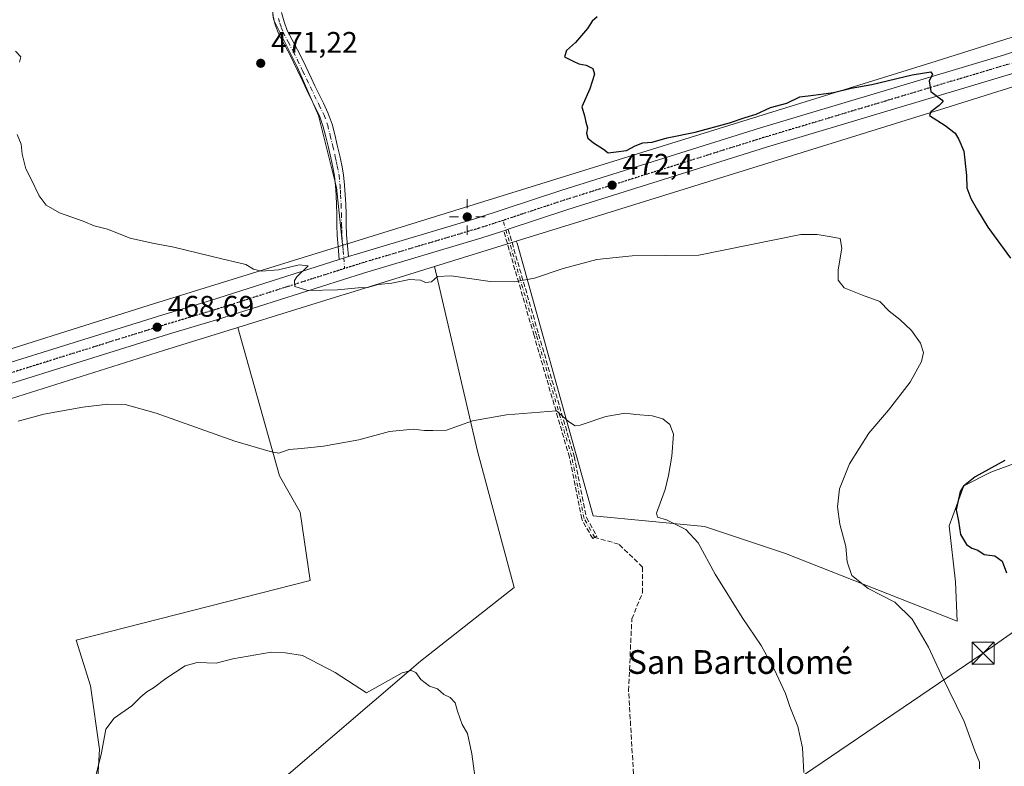
# Model space of a CAD drawing. Units: metres. Extents: x 553047 to 556507, y 4705502 to 4707842.
# Drawn here: x 553508 to 553840, y 4707440 to 4707692 of the extents above; entities that cross this region are included whole.
import ezdxf
from ezdxf.enums import TextEntityAlignment as Align

# ---------------------------------------------------------------- set-up
doc = ezdxf.new("R2010")
doc.units = ezdxf.units.M
doc.header["$MEASUREMENT"] = 0
for name, pattern in [('DGN Style 3', [2.307223458686699, 1.648016756204785, -0.6592067024819142]), ('DGN Style 4', [2.6384748266838614, 1.318413404963828, -0.6592067024819142, 0.001648016756204785, -0.6592067024819142]), ('DGN Style 5', [1.1536117293433497, 0.4944050268614355, -0.6592067024819142])]:
    doc.linetypes.add(name, pattern=pattern)
for name, color, linetype, lineweight in [('Camino Cxs', 7, 'Continuous', 0), ('Camino eje', 30, 'DGN Style 4', 13), ('Carretera de calzada única Cxs', 7, 'Continuous', 13), ('Carretera de calzada única eje', 7, 'DGN Style 4', 0), ('Comarca CxS', 21, 'Continuous', 0), ('Comunidad Autónoma CxS', 142, 'Continuous', 0), ('Cultivos herbáceos CxS', 92, 'Continuous', 0), ('Cultivos leñosos CxS', 92, 'Continuous', 0), ('Curva de nivel maestra', 30, 'Continuous', 30), ('Curva de nivel normal', 30, 'Continuous', 0), ('Municipio CxS', 4, 'Continuous', 0), ('Núcleo urbano CxS', 7, 'Continuous', 0), ('Provincia CxS', 1, 'Continuous', 0), ('Punto de cota en terreno', 7, 'Continuous', 0), ('Punto geodésico', 7, 'Continuous', 0), ('Ruta', 7, 'DGN Style 5', 30), ('Rótulo de punto de cota en terreno', 7, 'Continuous', 0), ('Senda', 7, 'DGN Style 3', 0), ('Tendido', 6, 'Continuous', 0), ('Texto cartográfico', 7, 'Continuous', 0), ('Torre de tendido puntual', 7, 'Continuous', 0)]:
    doc.layers.add(name, color=color, linetype=linetype, lineweight=lineweight)
doc.styles.add('Style-Arial', font='txt')

# ---------------------------------------------------------------- blocks, each defined once
blk = doc.blocks.new('5PATER')
at = {"layer": 'Punto de cota en terreno', "linetype": 'Continuous', "lineweight": 0}
h = blk.add_hatch(color=51, dxfattribs=at)
edge = h.paths.add_edge_path()
edge.add_ellipse((0, 0), major_axis=(-0.1095731443231308, -0.1110710700762829), ratio=0.9994222409660322, start_angle=0, end_angle=360)
blk = doc.blocks.new('5PGEO')
at = {"layer": 'Punto geodésico', "linetype": 'Continuous', "lineweight": 0}
h = blk.add_hatch(color=5, dxfattribs=at)
edge = h.paths.add_edge_path()
edge.add_ellipse((9.672975540161133e-05, -1.615428924560547e-05), major_axis=(-0.1095731434929149, -0.1110710692347192), ratio=0.9994222409660306, start_angle=0, end_angle=360)
at = {"layer": 'Punto geodésico', "color": 5, "linetype": 'Continuous', "lineweight": 0}
for p, q in [((0, 0.291), (0, 0.6)), ((-0.292, 0), (-0.6, 0)), ((0.291, 0), (0.6, 0)), ((0, -0.291), (0, -0.6))]:
    blk.add_line(p, q, dxfattribs=at)
blk = doc.blocks.new('5TTEND')
at = {"layer": 'Curva de nivel normal', "color": 7, "linetype": 'Continuous', "lineweight": 0}
for p, q in [((-0.375, 0.3754), (0.375, -0.3746)), ((0.3720000000000001, 0.3784000000000001), (-0.3720000000000001, -0.3776))]:
    blk.add_line(p, q, dxfattribs=at)
at = {"layer": 'Curva de nivel normal', "color": 7, "linetype": 'Continuous', "lineweight": 0, "flags": 128}
blk.add_lwpolyline([(-0.375, -0.3746), (0.375, -0.3746), (0.375, 0.3754), (-0.375, 0.3754), (-0.3720000000000001, -0.3776)], dxfattribs=at)

msp = doc.modelspace()

# ---------------------------------------------------------------- linework, layer by layer
at = {"layer": 'Camino Cxs', "color": 7, "linetype": 'Continuous', "lineweight": 0, "extrusion": (-0.01025938928335855, -0.003264351136523764, 0.9999420427920761), "elevation": -20576.48214208819, "flags": 128}
msp.add_lwpolyline([(553594.41186549, 4707569.643207571), (553591.331670561, 4707568.66320235)], dxfattribs=at)
at = {"layer": 'Camino Cxs', "color": 7, "linetype": 'Continuous', "lineweight": 0}
for points in [[(553596.2100999998, 4707693.890100001, 471.7125999999989), (553597.0401, 4707690.780099999, 471.6677000000054), (553598.1300999997, 4707687.9101, 471.6361999999936), (553599.8000999996, 4707684.7401, 471.644100000005), (553601.5900999998, 4707681.390100001, 471.6331999999966), (553602.9901000002, 4707678.550100001, 471.6141000000061), (553604.3501000004, 4707675.7401, 471.665599999993), (553605.2401000002, 4707673.860099999, 471.6904000000068), (553606.1300999997, 4707671.9901, 471.7019), (553607.4200999998, 4707669.290100001, 471.6733999999997), (553608.7100999998, 4707666.600099999, 471.7027999999991), (553610.2901, 4707663.360099999, 471.7485000000015), (553611.9301000005, 4707659.960100001, 471.7985999999946), (553613.2200999996, 4707656.380100001, 471.8405999999959), (553614.1101000002, 4707652.8301, 471.889599999995), (553614.9801000003, 4707649.2301, 471.9228000000003), (553615.8101000004, 4707645.630100001, 471.9428000000044), (553616.5000999998, 4707642.4901, 471.953999999998), (553617.0900999998, 4707639.220100001, 471.9410000000062), (553617.4401000004, 4707635.840100001, 471.8870000000024), (553617.6401000004, 4707632.540100001, 471.8083000000043), (553617.8000999996, 4707629.350099999, 471.7425999999978), (553617.9301000005, 4707626.130100001, 471.670499999993), (553617.9600999998, 4707622.5101, 471.5724999999948), (553618.0701000001, 4707619.040100001, 471.3138000000035), (553618.3701, 4707615.360099999, 470.9665999999997), (553618.7200999996, 4707611.7301, 470.6328000000067), (553615.6401000004, 4707610.7501, 470.5979999999981), (553615.2901, 4707615.110099999, 470.9271000000008), (553614.9801000003, 4707618.870100001, 471.2755999999936), (553614.8601000002, 4707622.450099999, 471.5519999999961), (553614.8300999999, 4707626.050100001, 471.6668000000063), (553614.7001, 4707629.210100001, 471.7546000000002), (553614.5401, 4707632.370100001, 471.8323999999994), (553614.3501000004, 4707635.5801, 471.8907000000036), (553614.0201000003, 4707638.790100001, 471.9208000000072), (553613.4600999998, 4707641.880100001, 471.9073999999965), (553612.7801000001, 4707644.950099999, 471.8764999999985), (553611.9600999998, 4707648.520099999, 471.9134999999952), (553611.1001000004, 4707652.0801, 471.9492999999929), (553610.2500999998, 4707655.4801, 471.9055999999982), (553609.0701000001, 4707658.7601, 471.8168000000006), (553607.5000999998, 4707662.0101, 471.7247000000062), (553605.9200999998, 4707665.2501, 471.9318999999959), (553604.6201, 4707667.960100001, 472.0299999999989), (553603.3300999999, 4707670.6601, 471.9416000000056), (553601.5500999996, 4707674.4001, 471.7878000000055), (553600.2001, 4707677.190099999, 471.7439000000013), (553598.8300999999, 4707679.970100001, 471.7391999999964), (553597.0601000004, 4707683.290100001, 471.7329000000027), (553595.3000999996, 4707686.630100001, 471.8267999999953), (553594.0800999999, 4707689.8301, 471.8616999999941), (553593.2001, 4707693.1601, 471.866200000004)], [(553615.6401000004, 4707610.7501, 470.5979999999981), (553615.2901, 4707615.110099999, 470.9271000000008), (553614.9801000003, 4707618.870100001, 471.2755999999936), (553614.8601000002, 4707622.450099999, 471.5519999999961), (553614.8300999999, 4707626.050100001, 471.6668000000063), (553614.7001, 4707629.210100001, 471.7546000000002), (553614.5401, 4707632.370100001, 471.8323999999994), (553614.3501000004, 4707635.5801, 471.8907000000036), (553614.0201000003, 4707638.790100001, 471.9208000000072), (553613.4600999998, 4707641.880100001, 471.9073999999965), (553612.7801000001, 4707644.950099999, 471.8764999999985), (553611.9600999998, 4707648.520099999, 471.9134999999952), (553611.1001000004, 4707652.0801, 471.9492999999929), (553610.2500999998, 4707655.4801, 471.9055999999982), (553609.0701000001, 4707658.7601, 471.8168000000006), (553607.5000999998, 4707662.0101, 471.7247000000062), (553605.9200999998, 4707665.2501, 471.9318999999959), (553604.6201, 4707667.960100001, 472.0299999999989), (553603.3300999999, 4707670.6601, 471.9416000000056), (553601.5500999996, 4707674.4001, 471.7878000000055), (553600.2001, 4707677.190099999, 471.7439000000013), (553598.8300999999, 4707679.970100001, 471.7391999999964), (553597.0601000004, 4707683.290100001, 471.7329000000027), (553595.3000999996, 4707686.630100001, 471.8267999999953), (553594.0800999999, 4707689.8301, 471.8616999999941), (553593.2001, 4707693.1601, 471.866200000004)], [(553596.2100999998, 4707693.890100001, 471.7125999999989), (553597.0401, 4707690.780099999, 471.6677000000054), (553598.1300999997, 4707687.9101, 471.6361999999936), (553599.8000999996, 4707684.7401, 471.644100000005), (553601.5900999998, 4707681.390100001, 471.6331999999966), (553602.9901000002, 4707678.550100001, 471.6141000000061), (553604.3501000004, 4707675.7401, 471.665599999993), (553605.2401000002, 4707673.860099999, 471.6904000000068), (553606.1300999997, 4707671.9901, 471.7019), (553607.4200999998, 4707669.290100001, 471.6733999999997), (553608.7100999998, 4707666.600099999, 471.7027999999991), (553610.2901, 4707663.360099999, 471.7485000000015), (553611.9301000005, 4707659.960100001, 471.7985999999946), (553613.2200999996, 4707656.380100001, 471.8405999999959), (553614.1101000002, 4707652.8301, 471.889599999995), (553614.9801000003, 4707649.2301, 471.9228000000003), (553615.8101000004, 4707645.630100001, 471.9428000000044), (553616.5000999998, 4707642.4901, 471.953999999998), (553617.0900999998, 4707639.220100001, 471.9410000000062), (553617.4401000004, 4707635.840100001, 471.8870000000024), (553617.6401000004, 4707632.540100001, 471.8083000000043), (553617.8000999996, 4707629.350099999, 471.7425999999978), (553617.9301000005, 4707626.130100001, 471.670499999993), (553617.9600999998, 4707622.5101, 471.5724999999948), (553618.0701000001, 4707619.040100001, 471.3138000000035), (553618.3701, 4707615.360099999, 470.9665999999997), (553618.7200999996, 4707611.7301, 470.6328000000067)]]:
    msp.add_polyline3d(points, dxfattribs=at)
at = {"layer": 'Camino eje', "color": 30, "linetype": 'DGN Style 4', "lineweight": 13}
for points in [[(553595.1201, 4707691.970100001, 471.7697999999946), (553595.5601000004, 4707690.3051, 471.7612999999984), (553596.1051000003, 4707688.870100001, 471.7367999999988), (553596.7150999998, 4707687.270099999, 471.7032999999938), (553598.4301000005, 4707684.015100001, 471.6684999999998), (553600.2100999998, 4707680.6801, 471.6796000000032), (553601.5950999996, 4707677.870100001, 471.6548000000039), (553602.9501, 4707675.0701, 471.6971999999951), (553603.3951000003, 4707674.130100001, 471.7210999999952), (553604.7301000003, 4707671.325099999, 471.8031000000047), (553606.0201000003, 4707668.6251, 471.8329999999987), (553607.3151000004, 4707665.925100001, 471.7163), (553608.8951000003, 4707662.6851, 471.7311000000045), (553610.5000999998, 4707659.360099999, 471.8031999999948), (553611.7351000002, 4707655.9301, 471.8390000000073), (553612.6051000003, 4707652.4551, 471.8249000000069), (553613.4700999996, 4707648.8751, 471.8732000000019), (553614.2950999998, 4707645.290100001, 471.9084000000003), (553614.6350999996, 4707643.755100001, 471.9205999999977), (553614.9801000003, 4707642.1851, 471.9293999999937), (553615.5551000005, 4707639.005100001, 471.929999999993), (553615.8951000003, 4707635.710100001, 471.888300000006), (553615.9951, 4707634.0601, 471.851999999999), (553616.0900999998, 4707632.4551, 471.8157999999967), (553616.2500999998, 4707629.280099999, 471.7376999999979), (553616.3800999997, 4707626.090100001, 471.6521000000066), (553616.4101, 4707622.4801, 471.5449999999983), (553616.4650999998, 4707620.745100001, 471.4121000000014), (553616.5251000002, 4707618.9551, 471.2750999999989), (553616.8300999999, 4707615.235099999, 470.9195999999939), (553616.9801000003, 4707613.725099999, 470.754700000005), (553617.1574999997, 4707611.232899999, 470.5941000000021), (553617.4402999999, 4707607.720699999, 470.5325000000012)], [(553701.7100999998, 4707517.138699999, 464.1489000000002), (553698.1048999997, 4707523.5175, 463.8484999999928), (553693.9451000001, 4707544.317700001, 464.4456999999966), (553682.0204999996, 4707585.363700001, 468.0448000000034), (553670.8355, 4707623.9187, 471.7434999999969)]]:
    msp.add_polyline3d(points, dxfattribs=at)
at = {"layer": 'Carretera de calzada única Cxs', "color": 7, "linetype": 'Continuous', "lineweight": 13, "extrusion": (-0.3113984018127312, 0.9341972540653979, 0.1740876958465111), "elevation": 4225515.898206669, "flags": 128}
msp.add_lwpolyline([(-2013937.512615795, -746538.2134074863), (-2013936.714077437, -746538.2322959095), (-2013935.912693031, -746538.2511843329)], dxfattribs=at)
at = {"layer": 'Carretera de calzada única Cxs', "color": 7, "linetype": 'Continuous', "lineweight": 13, "extrusion": (-0.01025938928335855, -0.003264351136523764, 0.9999420427920761), "elevation": -20576.48214208819, "flags": 128}
msp.add_lwpolyline([(553594.41186549, 4707569.643207571), (553591.331670561, 4707568.66320235)], dxfattribs=at)
at = {"layer": 'Carretera de calzada única Cxs', "color": 7, "linetype": 'Continuous', "lineweight": 13}
for points in [[(553618.7200999996, 4707611.7301, 470.6328000000067), (553621.7600999996, 4707612.690099999, 470.7639000000054), (553661.6101000002, 4707624.540100001, 471.7841999999946), (553690.5900999998, 4707634.0601, 472.8702999999951), (553757.5800999999, 4707655.110099999, 473.9489999999933), (553839.7001, 4707679.690099999, 475.9820999999939), (553867.3800999997, 4707688.640100001, 476.5828000000038), (553889.2600999996, 4707696.7401, 477.053700000004), (553907.8000999996, 4707705.4901, 477.5929000000033), (553928.0500999996, 4707716.4101, 478.1535000000004), (553995.3300999999, 4707754.140100001, 479.1288999999961), (554020.1700999998, 4707768.130100001, 479.3888000000007), (554060.2301000003, 4707790.7601, 480.4897000000056), (554119.8168000003, 4707823.672700001, 481.9017000000022)], [(553469.7701000003, 4707565.1601, 467.5170000000071), (553556.1501000002, 4707592.130100001, 468.8340999999928), (553572.3000999996, 4707596.9801, 469.3313999999955), (553615.6401000004, 4707610.7501, 470.5979999999981), (553618.7200999996, 4707611.7301, 470.6328000000067), (553621.7600999996, 4707612.690099999, 470.7639000000054), (553661.6101000002, 4707624.540100001, 471.7841999999946), (553690.5900999998, 4707634.0601, 472.8702999999951), (553757.5800999999, 4707655.110099999, 473.9489999999933), (553839.7001, 4707679.690099999, 475.9820999999939), (553867.3800999997, 4707688.640100001, 476.5828000000038), (553889.2600999996, 4707696.7401, 477.053700000004), (553907.8000999996, 4707705.4901, 477.5929000000033), (553928.0500999996, 4707716.4101, 478.1535000000004), (553995.3300999999, 4707754.140100001, 479.1288999999961), (554020.1700999998, 4707768.130100001, 479.3888000000007)], [(554023.5301000001, 4707762.1601, 479.4189000000042), (553998.6901000004, 4707748.1601, 479.7942999999942), (553931.3501000004, 4707710.4101, 478.1784000000043), (553910.9401000004, 4707699.4001, 477.7314000000042), (553891.8400999998, 4707690.390100001, 477.2709000000032), (553873.8428999997, 4707683.720699999, 477.1520000000019), (553871.6595000001, 4707682.911900001, 476.8390000000073), (553869.7483000001, 4707682.1983, 476.8010000000068), (553869.2099000001, 4707682.024300001, 476.8065999999963), (553841.7401000002, 4707673.1501, 475.8534000000073), (553759.5900999998, 4707648.5601, 473.6662000000069), (553692.6801000005, 4707627.540100001, 472.0592000000034), (553672.5378000002, 4707620.918500001, 471.6374000000069), (553671.7791999998, 4707620.6691, 471.6187999999966), (553671.0179000003, 4707620.4189, 471.6002000000008), (553663.6601, 4707618.0001, 471.4425999999949), (553623.7701000003, 4707606.140100001, 470.8243999999977), (553574.3201000001, 4707590.4301, 469.2121000000043), (553558.1601, 4707585.5801, 468.5720000000001), (553471.8501000004, 4707558.630100001, 467.6285000000062)], [(553869.2099000001, 4707682.0244, 476.8065999999963), (553841.7401000002, 4707673.1501, 475.8534000000073), (553759.5900999998, 4707648.5601, 473.6662000000069), (553692.6801000005, 4707627.540100001, 472.0592000000034), (553672.5378000002, 4707620.918600001, 471.6374000000069)], [(553671.0179000003, 4707620.4189, 471.6002000000008), (553663.6601, 4707618.0001, 471.4425999999949), (553623.7701000003, 4707606.140100001, 470.8243999999977), (553574.3201000001, 4707590.4301, 469.2121000000043), (553558.1601, 4707585.5801, 468.5720000000001), (553471.8501000004, 4707558.630100001, 467.6285000000062), (553441.6001000004, 4707548.7601, 467.4100000000035), (553400.4771999996, 4707536.404800001, 467.2771999999969)], [(553469.7701000003, 4707565.1601, 467.5170000000071), (553556.1501000002, 4707592.130100001, 468.8340999999928), (553572.3000999996, 4707596.9801, 469.3313999999955), (553615.6401000004, 4707610.7501, 470.5979999999981)]]:
    msp.add_polyline3d(points, dxfattribs=at)
at = {"layer": 'Carretera de calzada única eje', "color": 7, "linetype": 'DGN Style 4', "lineweight": 0}
for points in [[(553870.3293000003, 4707686.0767, 476.6598999999987), (553868.5000999998, 4707685.4001, 476.6143000000012), (553854.5601000004, 4707680.890100001, 476.2587000000058), (553840.7200999996, 4707676.420100001, 475.827099999995), (553799.6401000004, 4707664.120100001, 474.7356), (553758.5800999999, 4707651.8301, 473.6160999999993), (553691.6300999997, 4707630.800100001, 472.1996999999974), (553677.1401000004, 4707626.040100001, 471.8224999999948), (553670.8355, 4707623.9187, 471.7434999999969)], [(553670.8355, 4707623.9187, 471.7434999999969), (553662.6300999997, 4707621.270099999, 471.527700000006), (553642.6901000004, 4707615.340100001, 471.1024999999936), (553622.7600999996, 4707609.4101, 470.6916999999958), (553617.4402999999, 4707607.720699999, 470.5325000000012)], [(553617.4402999999, 4707607.720699999, 470.5325000000012), (553598.0401, 4707601.5601, 470.0270000000019), (553573.3101000004, 4707593.700099999, 469.3350000000065), (553565.2301000003, 4707591.280099999, 469.0757000000012), (553557.1501000002, 4707588.850099999, 468.8533000000025), (553514.0000999998, 4707575.380100001, 467.8730999999971), (553470.8101000004, 4707561.890100001, 467.6491999999998), (553455.7001, 4707556.960100001, 467.7070999999996), (553440.5701000001, 4707552.030099999, 467.5577000000048), (553418.3201000001, 4707545.340100001, 467.4563999999955), (553398.7862999998, 4707539.6121, 467.2663999999932)]]:
    msp.add_polyline3d(points, dxfattribs=at)
at = {"layer": 'Comarca CxS', "color": 21, "linetype": 'Continuous', "lineweight": 0}
msp.add_3dface([(556488.2300004238, 4705528.809982915), (553064.560000398, 4705502.089982914), (553046.9600003981, 4707815.29998289), (556469.500000423, 4707842.009982889)], dxfattribs=at)
at = {"layer": 'Comunidad Autónoma CxS', "color": 142, "linetype": 'Continuous', "lineweight": 0}
msp.add_3dface([(556488.2300004238, 4705528.809982915), (553064.560000398, 4705502.089982914), (553046.9600003981, 4707815.29998289), (556469.500000423, 4707842.009982889)], dxfattribs=at)
at = {"layer": 'Cultivos herbáceos CxS', "color": 92, "linetype": 'Continuous', "lineweight": 0, "extrusion": (-0.1131701907210558, 0.2973979292024659, 0.948022668314553), "elevation": 1337822.881790778, "flags": 128}
msp.add_lwpolyline([(-2191729.95608598, -3984300.706288977), (-2191698.62765525, -3984302.786598527), (-2191698.62159429, -3984302.786991055), (-2191698.61553333, -3984302.787351761), (-2191660.779172941, -3984305.358982201)], dxfattribs=at)
at = {"layer": 'Cultivos herbáceos CxS', "color": 92, "linetype": 'Continuous', "lineweight": 0}
for points in [[(553703.6542999996, 4707759.0317, 487.3383000000031), (553656.0047000004, 4707776.7477, 479.5819000000047), (553581.3783, 4707799.8345, 472.0292000000045), (553524.7455000002, 4707815.004699999, 466.7535000000062), (553521.2059000004, 4707808.431700001, 467.2403000000049), (553517.6665000003, 4707801.858700001, 467.7761000000028), (553551.0389, 4707779.6085, 469.7042999999976), (553593.5137, 4707758.3705, 472.8491000000067), (553594.5248999996, 4707736.1217, 473.0320999999968), (553591.4905000003, 4707711.850099999, 472.4853000000003), (553593.5125000002, 4707691.6239, 471.9579999999987), (553601.6025, 4707675.442700001, 471.7443999999959), (553608.6807000004, 4707659.261499999, 471.8929000000062), (553614.7496999997, 4707634.9889, 471.9229999999953), (553616.7710999995, 4707615.7751, 471.0675999999949), (553617.2932000002, 4707615.688200001, 471.0445999999939)], [(553593.5125000002, 4707691.6239, 471.9579999999987), (553601.6025, 4707675.442700001, 471.7443999999959), (553608.6807000004, 4707659.261499999, 471.8929000000062), (553614.7496999997, 4707634.9889, 471.9229999999953), (553616.7710999995, 4707615.7751, 471.0675999999949), (553617.2932000002, 4707615.688200001, 471.0445999999939), (553612.9462000001, 4707614.34, 471.0501999999979), (553551.6317999996, 4707595.4221, 468.5084999999963), (553551.6056000004, 4707595.414000001, 468.5078000000067), (553551.5925000003, 4707595.4099, 468.5074000000022), (553551.5793000003, 4707595.4058, 468.5071000000025), (553484.0368999997, 4707574.0579, 467.2559999999939)], [(553869.4029999999, 4707677.460899999, 476.6125999999931), (553866.2934999998, 4707676.3914, 476.5509000000021), (553866.2775999998, 4707676.3858, 476.5503999999929), (553866.2736999998, 4707676.384500001, 476.5503000000026), (553866.2616999997, 4707676.3806, 476.5500000000029), (553866.0935000004, 4707676.325300001, 476.5451999999932), (553819.6734999996, 4707661.705900001, 475.1925999999949), (553819.6612, 4707661.702, 475.1919000000053), (553819.6568999998, 4707661.7007, 475.1916000000056), (553819.6403000001, 4707661.695499999, 475.1906000000017), (553705.4178999999, 4707626.2685, 471.813599999994), (553675.2560999999, 4707616.913899999, 471.4254999999976)], [(553675.2560999999, 4707616.913899999, 471.4254999999976), (553675.5115, 4707616.272700001, 471.372000000003), (553701.1222999999, 4707524.4431, 464.1805000000023), (553738.6221000003, 4707520.8159, 465.6434000000008), (553765.9846999999, 4707511.781500001, 468.1517000000022), (553823.7341, 4707488.969900001, 472.9630000000034), (553823.2522999998, 4707502.194900001, 473.3549000000058), (553821.0528999995, 4707520.9945, 474.2556999999942), (553826.0805000003, 4707534.568700001, 474.6904000000068), (553835.1297000004, 4707539.0931, 474.873900000006), (553865.1158999996, 4707550.0755, 475.8861999999936), (553896.7259000001, 4707555.878500001, 476.7522999999928), (553891.8026999999, 4707584.9783, 476.497199999998), (553885.0919000005, 4707622.411699999, 476.7964000000065), (553869.4029999999, 4707677.460899999, 476.6125999999931)], [(553865.1158999996, 4707550.0755, 475.8861999999936), (553835.1297000004, 4707539.0931, 474.873900000006), (553826.0805000003, 4707534.568700001, 474.6904000000068), (553821.0528999995, 4707520.9945, 474.2556999999942), (553823.2522999998, 4707502.194900001, 473.3549000000058), (553823.7341, 4707488.969900001, 472.9630000000034), (553765.9846999999, 4707511.781500001, 468.1517000000022), (553738.6221000003, 4707520.8159, 465.6434000000008), (553701.1222999999, 4707524.4431, 464.1805000000023), (553675.5115, 4707616.272700001, 471.372000000003), (553675.2560999999, 4707616.913899999, 471.4254999999976), (553705.4178999999, 4707626.2685, 471.813599999994), (553819.6403000001, 4707661.695499999, 475.1906000000017), (553819.6568999998, 4707661.7007, 475.1916000000056), (553819.6612, 4707661.702, 475.1919000000053), (553819.6734999996, 4707661.705900001, 475.1925999999949), (553866.0935000004, 4707676.325300001, 476.5451999999932)], [(553617.2932000002, 4707615.688200001, 471.0445999999939), (553612.9462000001, 4707614.34, 471.0501999999979), (553551.6317999996, 4707595.4221, 468.5084999999963), (553551.6056000004, 4707595.414000001, 468.5078000000067), (553551.5925000003, 4707595.4099, 468.5074000000022), (553551.5793000003, 4707595.4058, 468.5071000000025), (553484.0368999997, 4707574.0579, 467.2559999999939)], [(553581.4389000004, 4707587.874700001, 469.3067000000011), (553595.5323000001, 4707537.904100001, 464.4217999999965), (553602.4149000002, 4707525.653899999, 463.4164000000019), (553605.7802999998, 4707502.657099999, 461.3022999999957), (553526.9918999998, 4707482.4901, 461.8938999999955), (553531.8185000002, 4707467.112700001, 461.1003000000055), (553534.8519000001, 4707445.8751, 460.4943000000058), (553533.8404999999, 4707428.682700001, 459.8653999999952), (553539.9083000004, 4707404.4111, 458.8706999999995), (553549.4773000004, 4707377.390100001, 457.9823999999935), (553581.3437000001, 4707422.672300001, 458.8591000000015), (553642.9787, 4707475.434699999, 460.5387999999948), (553674.5105, 4707500.261299999, 462.3904999999941), (553662.1653000005, 4707546.218499999, 464.397299999997), (553647.6616000002, 4707608.3553, 470.7872000000062)]]:
    msp.add_polyline3d(points, dxfattribs=at)
msp.add_polyline3d([(553581.4389000004, 4707587.874700001, 469.3067000000011), (553617.6684999998, 4707599.052800001, 470.125), (553617.6743000001, 4707599.0546, 470.125), (553617.6801000005, 4707599.056399999, 470.1251000000047), (553647.6616000002, 4707608.3553, 470.7872000000062), (553662.1653000005, 4707546.218499999, 464.397299999997), (553674.5105, 4707500.261299999, 462.3904999999941), (553642.9787, 4707475.434699999, 460.5387999999948), (553581.3437000001, 4707422.672300001, 458.8591000000015), (553549.4773000004, 4707377.390100001, 457.9823999999935), (553539.9083000004, 4707404.4111, 458.8706999999995), (553533.8404999999, 4707428.682700001, 459.8653999999952), (553534.8519000001, 4707445.8751, 460.4943000000058), (553531.8185000002, 4707467.112700001, 461.1003000000055), (553526.9918999998, 4707482.4901, 461.8938999999955), (553605.7802999998, 4707502.657099999, 461.3022999999957), (553602.4149000002, 4707525.653899999, 463.4164000000019), (553595.5323000001, 4707537.904100001, 464.4217999999965)], close=True, dxfattribs=at)
at = {"layer": 'Cultivos leñosos CxS', "color": 92, "linetype": 'Continuous', "lineweight": 0, "extrusion": (-0.02109637513643457, -0.006543167523545114, 0.9997560351980186), "elevation": -42011.956521998, "flags": 128}
msp.add_lwpolyline([(-4332298.519561099, 1922924.349113779), (-4332298.519561099, 1922895.450783532)], dxfattribs=at)
at = {"layer": 'Cultivos leñosos CxS', "color": 92, "linetype": 'Continuous', "lineweight": 0}
for points in [[(553861.1870999997, 4707691.5549, 476.6391000000004), (553814.8842000002, 4707676.972200001, 476.0868000000046), (553617.2932000002, 4707615.688200001, 471.0445999999939), (553616.7710999995, 4707615.7751, 471.0675999999949), (553614.7496999997, 4707634.9889, 471.9229999999953), (553608.6807000004, 4707659.261499999, 471.8929000000062), (553601.6025, 4707675.442700001, 471.7443999999959), (553593.5125000002, 4707691.6239, 471.9579999999987), (553591.4905000003, 4707711.850099999, 472.4853000000003), (553594.5248999996, 4707736.1217, 473.0320999999968), (553593.5137, 4707758.3705, 472.8491000000067), (553551.0389, 4707779.6085, 469.7042999999976), (553517.6665000003, 4707801.858700001, 467.7761000000028), (553521.2059000004, 4707808.431700001, 467.2403000000049), (553524.7455000002, 4707815.004699999, 466.7535000000062), (553581.3783, 4707799.8345, 472.0292000000045), (553656.0047000004, 4707776.7477, 479.5819000000047), (553703.6542999996, 4707759.0317, 487.3383000000031), (553698.0685000002, 4707738.0427, 477.6594000000041), (553700.6801000005, 4707720.588300001, 476.3129999999946), (553724.4867000004, 4707703.583100001, 477.2765000000073), (553791.1454999996, 4707713.785300001, 478.4924000000028), (553833.9977000002, 4707731.469900001, 478.6839000000036), (553852.3629000001, 4707742.352700001, 480.0690000000032)], [(553703.6542999996, 4707759.0317, 487.3383000000031), (553656.0047000004, 4707776.7477, 479.5819000000047), (553581.3783, 4707799.8345, 472.0292000000045), (553524.7455000002, 4707815.004699999, 466.7535000000062), (553521.2059000004, 4707808.431700001, 467.2403000000049), (553517.6665000003, 4707801.858700001, 467.7761000000028), (553551.0389, 4707779.6085, 469.7042999999976), (553593.5137, 4707758.3705, 472.8491000000067), (553594.5248999996, 4707736.1217, 473.0320999999968), (553591.4905000003, 4707711.850099999, 472.4853000000003), (553593.5125000002, 4707691.6239, 471.9579999999987), (553601.6025, 4707675.442700001, 471.7443999999959), (553608.6807000004, 4707659.261499999, 471.8929000000062), (553614.7496999997, 4707634.9889, 471.9229999999953), (553616.7710999995, 4707615.7751, 471.0675999999949), (553617.2932000002, 4707615.688200001, 471.0445999999939)], [(553915.5217000004, 4707714.249700001, 478.0097999999998), (553905.9435000002, 4707708.8892, 477.7198999999965), (553887.3958000002, 4707700.572899999, 477.2157000000007), (553861.1870999997, 4707691.5549, 476.6391000000004), (553814.8842000002, 4707676.972200001, 476.0868000000046), (553617.2932000002, 4707615.688200001, 471.0445999999939)], [(553675.2560999999, 4707616.913899999, 471.4254999999976), (553675.5115, 4707616.272700001, 471.372000000003), (553701.1222999999, 4707524.4431, 464.1805000000023), (553738.6221000003, 4707520.8159, 465.6434000000008), (553765.9846999999, 4707511.781500001, 468.1517000000022), (553823.7341, 4707488.969900001, 472.9630000000034), (553823.2522999998, 4707502.194900001, 473.3549000000058), (553821.0528999995, 4707520.9945, 474.2556999999942), (553826.0805000003, 4707534.568700001, 474.6904000000068), (553835.1297000004, 4707539.0931, 474.873900000006), (553865.1158999996, 4707550.0755, 475.8861999999936), (553896.7259000001, 4707555.878500001, 476.7522999999928), (553891.8026999999, 4707584.9783, 476.497199999998), (553885.0919000005, 4707622.411699999, 476.7964000000065), (553869.4029999999, 4707677.460899999, 476.6125999999931)], [(553581.3437000001, 4707422.672300001, 458.8591000000015), (553642.9787, 4707475.434699999, 460.5387999999948), (553674.5105, 4707500.261299999, 462.3904999999941), (553662.1653000005, 4707546.218499999, 464.397299999997), (553647.6616000002, 4707608.3553, 470.7872000000062), (553675.2560999999, 4707616.913899999, 471.4254999999976), (553675.5115, 4707616.272700001, 471.372000000003), (553701.1222999999, 4707524.4431, 464.1805000000023), (553738.6221000003, 4707520.8159, 465.6434000000008), (553765.9846999999, 4707511.781500001, 468.1517000000022), (553823.7341, 4707488.969900001, 472.9630000000034), (553823.2522999998, 4707502.194900001, 473.3549000000058), (553821.0528999995, 4707520.9945, 474.2556999999942), (553826.0805000003, 4707534.568700001, 474.6904000000068), (553835.1297000004, 4707539.0931, 474.873900000006), (553865.1158999996, 4707550.0755, 475.8861999999936)], [(553581.4389000004, 4707587.874700001, 469.3067000000011), (553595.5323000001, 4707537.904100001, 464.4217999999965), (553602.4149000002, 4707525.653899999, 463.4164000000019), (553605.7802999998, 4707502.657099999, 461.3022999999957), (553526.9918999998, 4707482.4901, 461.8938999999955), (553531.8185000002, 4707467.112700001, 461.1003000000055), (553534.8519000001, 4707445.8751, 460.4943000000058), (553533.8404999999, 4707428.682700001, 459.8653999999952), (553539.9083000004, 4707404.4111, 458.8706999999995), (553549.4773000004, 4707377.390100001, 457.9823999999935), (553581.3437000001, 4707422.672300001, 458.8591000000015), (553642.9787, 4707475.434699999, 460.5387999999948), (553674.5105, 4707500.261299999, 462.3904999999941), (553662.1653000005, 4707546.218499999, 464.397299999997), (553647.6616000002, 4707608.3553, 470.7872000000062)], [(553581.4389000004, 4707587.874700001, 469.3067000000011), (553556.3748000005, 4707580.1414, 467.959600000002), (553436.8409000002, 4707542.3607, 467.335699999996), (553436.6661, 4707542.307700001, 467.3371999999945), (553400.6003000002, 4707531.808300001, 467.225900000005)], [(553436.8409000002, 4707542.3607, 467.335699999996), (553556.3748000005, 4707580.1414, 467.959600000002), (553581.4389000004, 4707587.874700001, 469.3067000000011), (553595.5323000001, 4707537.904100001, 464.4217999999965), (553602.4149000002, 4707525.653899999, 463.4164000000019), (553605.7802999998, 4707502.657099999, 461.3022999999957), (553526.9918999998, 4707482.4901, 461.8938999999955), (553531.8185000002, 4707467.112700001, 461.1003000000055), (553534.8519000001, 4707445.8751, 460.4943000000058), (553533.8404999999, 4707428.682700001, 459.8653999999952)]]:
    msp.add_polyline3d(points, dxfattribs=at)
at = {"layer": 'Curva de nivel maestra', "color": 30, "linetype": 'Continuous', "lineweight": 30, "elevation": 475, "flags": 128}
for points in [[(553702.4900000002, 4707692.5101), (553700.79, 4707691.0801), (553699.25, 4707688.530099999), (553695.1900000004, 4707683.870100001), (553692.2100000001, 4707681.140100001), (553691.4699999997, 4707679.020099999), (553694.4500000002, 4707677.550100001), (553696.3799999999, 4707676.6601), (553698.7800000003, 4707676.170100001), (553701.0899999999, 4707675.0601), (553701.5599999996, 4707673.210100001), (553700.0099999999, 4707668.210100001), (553697.4000000004, 4707662.210100001), (553698.2800000003, 4707659.1501), (553698.6600000003, 4707656.970100001), (553699.2199999997, 4707655.1501), (553698.9699999997, 4707653.280099999), (553699.4000000004, 4707651.670100001), (553701.2599999999, 4707650.0001), (553704.6200000001, 4707647.890100001), (553706.2599999999, 4707646.710100001), (553708.9199999999, 4707647.040100001), (553712.4199999999, 4707647.450099999), (553715.2599999999, 4707649.020099999), (553717.8499999996, 4707650.0101), (553721.0199999996, 4707650.3201), (553726.1399999997, 4707651.710100001), (553735.5300000003, 4707653.610099999), (553747.0700000003, 4707656.800100001), (553752.3300000001, 4707658.600099999), (553756.0499999998, 4707659.6601), (553760.9299999997, 4707661.950099999), (553766.4199999999, 4707663.420100001), (553770.75, 4707665.540100001), (553775.3600000005, 4707666.120100001), (553782.1299999999, 4707667.050100001), (553788.0599999996, 4707668.470100001), (553795.0099999999, 4707669.690099999), (553808.5800000001, 4707672.950099999), (553814.9000000004, 4707673.9301), (553815.4500000002, 4707673.040100001), (553814.2999999998, 4707670.880100001), (553814.9000000004, 4707667.390100001), (553818.6500000004, 4707664.5701), (553819.0800000001, 4707663.950099999), (553817.7800000003, 4707662.640100001), (553814.9199999999, 4707660.5001), (553814.5099999999, 4707659.270099999), (553819.7300000004, 4707655.860099999), (553823.1500000004, 4707653.290100001), (553824.3899999997, 4707651.120100001), (553826, 4707647.220100001), (553826.8799999999, 4707639.0001), (553827.04, 4707634.9301), (553828.3399999999, 4707631.2601), (553830.6399999997, 4707627.420100001), (553834.1399999997, 4707621.670100001), (553841.75, 4707611.2301)], [(553839.8799999999, 4707543.100099999), (553829.9000000004, 4707537.5601), (553825.9000000004, 4707534.390100001), (553824.79, 4707532.610099999), (553823.4699999997, 4707526.420100001), (553824.2000000002, 4707522.610099999), (553824.8899999997, 4707518.100099999), (553826.9699999997, 4707514.800100001), (553828.7400000002, 4707513.4801), (553830.7000000002, 4707512.850099999), (553832.8899999997, 4707511.380100001), (553836.4500000002, 4707510.940099999), (553838.9800000004, 4707509.140100001), (553840.4000000004, 4707505.220100001)]]:
    msp.add_lwpolyline(points, dxfattribs=at)
at = {"layer": 'Curva de nivel normal', "color": 30, "linetype": 'Continuous', "lineweight": 0, "flags": 128}
for points, elevation in [([(553506.5700000003, 4707680.870100001), (553508.3399999999, 4707679.030099999), (553507.8700000001, 4707677.200099999)], 470), ([(553507.1200000001, 4707652.870100001), (553508.5199999996, 4707649.600099999), (553508.8600000005, 4707646.270099999), (553510.0300000003, 4707641.3201), (553511.7800000003, 4707638.0801), (553514.54, 4707632.1801), (553516.9199999999, 4707629.0001), (553521.3300000001, 4707626.440099999), (553529.3499999996, 4707623.640100001), (553533.1200000001, 4707622.050100001), (553537.5199999996, 4707620.9801), (553545.1699999999, 4707617.9901), (553552.6799999997, 4707616.210100001), (553559.9100000003, 4707614.940099999), (553576.1200000001, 4707610.9301), (553584.1100000005, 4707609.040100001), (553586.7800000003, 4707607.4801), (553589.4500000002, 4707606.860099999), (553595.1100000005, 4707607.2601), (553602.1399999997, 4707608.9101), (553605.1600000003, 4707608.610099999), (553601.3600000005, 4707604.940099999), (553600.5300000003, 4707603.640100001), (553600.6200000001, 4707601.610099999), (553605.0499999998, 4707600.290100001), (553615.04, 4707600.520099999), (553621.9800000004, 4707601.190099999), (553625.1100000005, 4707601.300100001), (553628.7800000003, 4707602.280099999), (553633.2999999998, 4707602.8301), (553639.3099999996, 4707603.9801), (553642.9800000004, 4707603.7601), (553644.6600000003, 4707603.040100001), (553646.7199999997, 4707603.2401), (553648.7699999996, 4707605.040100001), (553653.3600000005, 4707605.300100001), (553666.4600000001, 4707603.350099999), (553674.6399999997, 4707603.220100001), (553681.4199999999, 4707604.5001), (553691.0999999996, 4707607.7401), (553702.4400000004, 4707610.700099999), (553714.25, 4707611.9901), (553736.7599999999, 4707612.2401), (553771.0700000003, 4707619.210100001), (553776.5999999996, 4707619.120100001), (553781.3799999999, 4707618.360099999), (553784.3399999999, 4707617.780099999), (553784.9000000004, 4707614.530099999), (553783.75, 4707607.220100001), (553783.6500000004, 4707603.800100001), (553785.6799999997, 4707601.220100001), (553791.8700000001, 4707598.690099999), (553797.7599999999, 4707596.5701), (553800.9000000004, 4707593.370100001), (553804.4400000004, 4707590.5701), (553808.4199999999, 4707586.890100001), (553811.4500000002, 4707582.610099999), (553812.4299999997, 4707579.4101), (553811.75, 4707576.370100001), (553807.9199999999, 4707569.470100001), (553800.6600000003, 4707560.030099999), (553794.0300000003, 4707552.220100001), (553787.5199999996, 4707541.9001), (553784.2000000002, 4707533.5601), (553783.4600000001, 4707527.420100001), (553784.2599999999, 4707521.6501), (553786.2300000004, 4707514.040100001), (553786.75, 4707508.890100001), (553788.3600000005, 4707504.3201), (553793.7599999999, 4707499.9801), (553802.7400000002, 4707495.300100001), (553808.6299999999, 4707489.590100001), (553814.0999999996, 4707480.200099999), (553818.4400000004, 4707470.920100001), (553826.1600000003, 4707455.090100001), (553829.75, 4707445.3101), (553831.3399999999, 4707441.420100001), (553831.3399999999, 4707439.2401)], 470), ([(553507.4600000001, 4707556.270099999), (553516.1200000001, 4707558.620100001), (553529.2999999998, 4707561.0101), (553537.6200000001, 4707562.0701), (553543.4800000004, 4707561.890100001), (553553.9800000004, 4707559.0001), (553580.4800000004, 4707549.5801), (553592.3700000001, 4707546.120100001), (553595.25, 4707545.540100001), (553598.7199999997, 4707546.800100001), (553602.9500000002, 4707547.0601), (553610.2699999996, 4707547.8301), (553622.1699999999, 4707550.050100001), (553632.5599999996, 4707552.780099999), (553640.5199999996, 4707553.630100001), (553644.3899999997, 4707553.170100001), (553647.2000000002, 4707553.1601), (553651.7400000002, 4707553.220100001), (553660.4800000004, 4707556.380100001), (553671.9199999999, 4707558.4901), (553688.7699999996, 4707559.790100001), (553692.8600000005, 4707556.1501), (553695.0599999996, 4707554.770099999), (553696.8200000003, 4707554.940099999), (553705.4000000004, 4707557.860099999), (553711.9800000004, 4707558.9901), (553715.5800000001, 4707558.590100001), (553721.0599999996, 4707558.0701), (553724.6699999999, 4707557.040100001), (553727.04, 4707555.1801), (553728.1799999997, 4707551.890100001), (553727.6600000003, 4707544.5601), (553726.5099999999, 4707538.020099999), (553725.4400000004, 4707533.340100001), (553722.4699999997, 4707525.280099999), (553722.8200000003, 4707524.0101), (553725.8899999997, 4707523.030099999), (553732.3300000001, 4707519.800100001), (553736.5599999996, 4707515.360099999), (553742.2999999998, 4707504.770099999), (553751.4000000004, 4707490.200099999), (553757.7800000003, 4707480.720100001), (553762.1200000001, 4707472.800100001), (553765.9500000002, 4707464.5701), (553767.3799999999, 4707460.2401), (553770.1399999997, 4707453.420100001), (553771.7300000004, 4707446.2601), (553772.1500000004, 4707437.9301)], 465), ([(553533.1200000001, 4707434.5701), (553535.5599999996, 4707444.640100001), (553536.9600000001, 4707452.5801), (553539.79, 4707456.220100001), (553545.79, 4707460.450099999), (553548.79, 4707463.4801), (553550.79, 4707465.120100001), (553553.0700000003, 4707466.450099999), (553557.2400000002, 4707469.620100001), (553563.7400000002, 4707473.890100001), (553567.79, 4707475.0001), (553574.1200000001, 4707474.8301), (553579.7800000003, 4707476.2301), (553592.6500000004, 4707478.520099999), (553597.5199999996, 4707478.3101), (553603.25, 4707477.370100001), (553614.2100000001, 4707471.610099999), (553624.7800000003, 4707464.8301), (553636.79, 4707471.5101), (553639.8799999999, 4707472.340100001), (553641.4600000001, 4707471.600099999), (553643.1299999999, 4707469.270099999), (553646.0800000001, 4707467.100099999), (553648.6799999997, 4707466.120100001), (553650.8200000003, 4707464.2401), (553653.0099999999, 4707463.2401), (553654.6600000003, 4707461.4101), (553655.4100000003, 4707458.6601), (553657.0599999996, 4707454.140100001), (553658.8099999996, 4707451.0701), (553660.2800000003, 4707444.270099999), (553662.4800000004, 4707428.4101)], 460)]:
    msp.add_lwpolyline(points, dxfattribs=dict(at, elevation=elevation))
at = {"layer": 'Municipio CxS', "color": 4, "linetype": 'Continuous', "lineweight": 0}
msp.add_3dface([(556488.2300004238, 4705528.809982915), (553064.560000398, 4705502.089982914), (553046.9600003981, 4707815.29998289), (556469.500000423, 4707842.009982889)], dxfattribs=at)
at = {"layer": 'Núcleo urbano CxS', "color": 7, "linetype": 'Continuous', "lineweight": 0, "extrusion": (-0.02109637513643457, -0.006543167523545114, 0.9997560351980186), "elevation": -42011.956521998, "flags": 128}
msp.add_lwpolyline([(-4332298.519561099, 1922924.349113779), (-4332298.519561099, 1922895.450783532)], dxfattribs=at)
at = {"layer": 'Núcleo urbano CxS', "color": 7, "linetype": 'Continuous', "lineweight": 0, "extrusion": (-0.1131701907210558, 0.2973979292024659, 0.948022668314553), "elevation": 1337822.881790778, "flags": 128}
msp.add_lwpolyline([(-2191729.95608598, -3984300.706288977), (-2191698.62765525, -3984302.786598527), (-2191698.62159429, -3984302.786991055), (-2191698.61553333, -3984302.787351761), (-2191660.779172941, -3984305.358982201)], dxfattribs=at)
at = {"layer": 'Núcleo urbano CxS', "color": 7, "linetype": 'Continuous', "lineweight": 0}
for points in [[(553484.0368999997, 4707574.0579, 467.2559999999939), (553551.5793000003, 4707595.4058, 468.5071000000025), (553551.5925000003, 4707595.4099, 468.5074000000022), (553551.6056000004, 4707595.414000001, 468.5078000000067), (553551.6317999996, 4707595.4221, 468.5084999999963), (553612.9462000001, 4707614.34, 471.0501999999979), (553617.2932000002, 4707615.688200001, 471.0445999999939), (553814.8842000002, 4707676.972200001, 476.0868000000046), (553861.1870999997, 4707691.5549, 476.6391000000004), (553887.3958000002, 4707700.572899999, 477.2157000000007), (553905.9435000002, 4707708.8892, 477.7198999999965), (553915.5217000004, 4707714.249700001, 478.0097999999998), (554019.4008999999, 4707772.387900001, 479.3294000000024)], [(553915.5217000004, 4707714.249700001, 478.0097999999998), (553905.9435000002, 4707708.8892, 477.7198999999965), (553887.3958000002, 4707700.572899999, 477.2157000000007), (553861.1870999997, 4707691.5549, 476.6391000000004), (553814.8842000002, 4707676.972200001, 476.0868000000046), (553617.2932000002, 4707615.688200001, 471.0445999999939)], [(553866.0935000004, 4707676.325300001, 476.5451999999932), (553819.6734999996, 4707661.705900001, 475.1925999999949), (553819.6612, 4707661.702, 475.1919000000053), (553819.6568999998, 4707661.7007, 475.1916000000056), (553819.6403000001, 4707661.695499999, 475.1906000000017), (553705.4178999999, 4707626.2685, 471.813599999994), (553675.2560999999, 4707616.913899999, 471.4254999999976), (553647.6616000002, 4707608.3553, 470.7872000000062), (553617.6801000005, 4707599.056399999, 470.1251000000047), (553617.6743000001, 4707599.0546, 470.125), (553617.6684999998, 4707599.052800001, 470.125), (553581.4389000004, 4707587.874700001, 469.3067000000011), (553556.3748000005, 4707580.1414, 467.959600000002), (553436.8409000002, 4707542.3607, 467.335699999996)], [(553869.4029999999, 4707677.460899999, 476.6125999999931), (553866.2934999998, 4707676.3914, 476.5509000000021), (553866.2775999998, 4707676.3858, 476.5503999999929), (553866.2736999998, 4707676.384500001, 476.5503000000026), (553866.2616999997, 4707676.3806, 476.5500000000029), (553866.0935000004, 4707676.325300001, 476.5451999999932), (553819.6734999996, 4707661.705900001, 475.1925999999949), (553819.6612, 4707661.702, 475.1919000000053), (553819.6568999998, 4707661.7007, 475.1916000000056), (553819.6403000001, 4707661.695499999, 475.1906000000017), (553705.4178999999, 4707626.2685, 471.813599999994), (553675.2560999999, 4707616.913899999, 471.4254999999976)], [(553617.2932000002, 4707615.688200001, 471.0445999999939), (553612.9462000001, 4707614.34, 471.0501999999979), (553551.6317999996, 4707595.4221, 468.5084999999963), (553551.6056000004, 4707595.414000001, 468.5078000000067), (553551.5925000003, 4707595.4099, 468.5074000000022), (553551.5793000003, 4707595.4058, 468.5071000000025), (553484.0368999997, 4707574.0579, 467.2559999999939)], [(553581.4389000004, 4707587.874700001, 469.3067000000011), (553556.3748000005, 4707580.1414, 467.959600000002), (553436.8409000002, 4707542.3607, 467.335699999996), (553436.6661, 4707542.307700001, 467.3371999999945), (553400.6003000002, 4707531.808300001, 467.225900000005)]]:
    msp.add_polyline3d(points, dxfattribs=at)
at = {"layer": 'Provincia CxS', "color": 1, "linetype": 'Continuous', "lineweight": 0}
msp.add_3dface([(556488.2300004238, 4705528.809982915), (553064.560000398, 4705502.089982914), (553046.9600003981, 4707815.29998289), (556469.500000423, 4707842.009982889)], dxfattribs=at)
at = {"layer": 'Ruta', "color": 7, "linetype": 'DGN Style 5', "lineweight": 30}
msp.add_polyline3d([(553840.7200999996, 4707676.420100001, 475.827099999995), (553799.6401000004, 4707664.120100001, 474.7356), (553758.5800999999, 4707651.8301, 473.6160999999993), (553691.6300999997, 4707630.800100001, 472.1996999999974), (553677.1401000004, 4707626.040100001, 471.8224999999948), (553670.8355, 4707623.9187, 471.7434999999969), (553662.6300999997, 4707621.270099999, 471.527700000006), (553642.6901000004, 4707615.340100001, 471.1024999999936), (553622.7600999996, 4707609.4101, 470.6916999999958), (553617.4402999999, 4707607.720699999, 470.5325000000012), (553598.0401, 4707601.5601, 470.0270000000019), (553573.3101000004, 4707593.700099999, 469.3350000000065), (553565.2301000003, 4707591.280099999, 469.0757000000012), (553557.1501000002, 4707588.850099999, 468.8533000000025), (553514.0000999998, 4707575.380100001, 467.8730999999971), (553470.8101000004, 4707561.890100001, 467.6491999999998)], dxfattribs=at)
at = {"layer": 'Senda', "color": 7, "linetype": 'DGN Style 3', "lineweight": 0, "extrusion": (-0.3113984018127312, 0.9341972540653979, 0.1740876958465111), "elevation": 4225515.898206669, "flags": 128}
msp.add_lwpolyline([(-2013937.512615795, -746538.2134074863), (-2013936.714077437, -746538.2322959095), (-2013935.912693031, -746538.2511843329)], dxfattribs=at)
at = {"layer": 'Senda', "color": 7, "linetype": 'DGN Style 3', "lineweight": 0}
for points in [[(553672.5378000002, 4707620.918600001, 471.6374000000069), (553672.5427999999, 4707620.9047, 471.6367000000028), (553672.5466999998, 4707620.891799999, 471.6359999999986), (553682.7888000002, 4707585.5867, 468.0377000000008), (553694.7133999999, 4707544.540899999, 464.5050000000047), (553694.7293999996, 4707544.475400001, 464.5028000000021), (553698.8642999995, 4707523.799799999, 463.9453000000067), (553702.4066000005, 4707517.532299999, 464.2029000000039), (553701.0137, 4707516.745100001, 464.0999000000011), (553697.4084999999, 4707523.1239, 463.7649999999995), (553697.3551000003, 4707523.238700001, 463.767200000002), (553697.3205000004, 4707523.3606, 463.7697000000044), (553693.1673999997, 4707544.1273, 464.3868999999977), (553681.2522999998, 4707585.140699999, 468.0541999999987), (553671.0179000003, 4707620.4189, 471.6002000000008)], [(553597.9820999998, 4707253.670100001, 454.2546000000002), (553611.7046999997, 4707264.503500001, 455.2320999999939), (553621.8331000004, 4707265.0407, 455.8390000000073), (553629.0437000003, 4707263.376700001, 456.561400000006), (553678.4095000001, 4707270.8643, 459.2364999999991), (553713.9083000004, 4707275.301300001, 460.4576999999991), (553714.4631000003, 4707281.125299999, 460.6114999999991), (553717.7915000003, 4707299.152100001, 460.9927000000025), (553717.5144999997, 4707321.061699999, 460.9967000000034), (553714.0519000003, 4707362.6231, 461.2186999999976), (553716.4062999999, 4707382.6305, 461.6350999999996), (553716.1297000004, 4707414.5241, 462.1254000000045), (553713.0799000004, 4707465.554099999, 462.766300000003), (553714.1897, 4707489.6823, 463.9667000000045), (553717.7950999998, 4707498.5571, 464.2158000000054), (553717.7953000005, 4707507.1545, 464.4792000000016), (553709.7527000001, 4707514.9199, 464.6649000000034), (553701.7100999998, 4707517.138699999, 464.1489000000002)]]:
    msp.add_polyline3d(points, dxfattribs=at)
msp.add_polyline3d([(553671.0179000003, 4707620.4189, 471.6002000000008), (553671.7791999998, 4707620.6691, 471.6187999999966), (553672.5378000002, 4707620.918500001, 471.6374000000069), (553672.5427999999, 4707620.9047, 471.6367000000028), (553672.5466999998, 4707620.891799999, 471.6359999999986), (553682.7888000002, 4707585.5867, 468.0377000000008), (553694.7133999999, 4707544.540899999, 464.5050000000047), (553694.7293999996, 4707544.475400001, 464.5028000000021), (553698.8642999995, 4707523.799799999, 463.9453000000067), (553702.4066000005, 4707517.532299999, 464.2029000000039), (553701.0137, 4707516.745100001, 464.0999000000011), (553697.4084999999, 4707523.1239, 463.7649999999995), (553697.3551000003, 4707523.238700001, 463.767200000002), (553697.3205000004, 4707523.3606, 463.7697000000044), (553693.1673999997, 4707544.1273, 464.3868999999977), (553681.2522999998, 4707585.140699999, 468.0541999999987)], close=True, dxfattribs=at)
at = {"layer": 'Tendido', "color": 6, "linetype": 'Continuous', "lineweight": 0}
msp.add_polyline3d([(553053.6238000002, 4706939.4637, 442.5236000000005), (553100.5160999997, 4706972.067199999, 447.9177000000054), (553192.4589999998, 4707036.228800001, 448.3847999999998), (553309.9342, 4707117.3237, 452.7124999999942), (553394.0266000004, 4707175.0689, 454.437699999995), (553475.2991000004, 4707229.639599999, 451.665399999998), (553557.7300000004, 4707286.949999999, 454.2174999999989), (553665.6672, 4707362.593, 459.6266999999935), (553748.2174000005, 4707420.933700001, 464.1113999999943), (553832.5551000005, 4707478.1566, 476.0402999999933), (553906.5708, 4707530.206900001, 477.521900000007), (553977.8761999998, 4707579.2872, 477.7989999999991), (554141.3553999999, 4707691.0251, 482.0703000000067), (554248.5794000002, 4707764.3595, 484.6603000000032), (554335.1447999999, 4707825.3532, 473.5617999999959)], dxfattribs=at)

# ---------------------------------------------------------------- block references
at = {"layer": 'Punto de cota en terreno', "color": 7, "linetype": 'Continuous', "lineweight": 0, "xscale": 10, "yscale": 10, "zscale": 10}
for p in [(553589.1799999997, 4707676.850000001, 471.2200000000012), (553707.54, 4707635.789999999, 472.3999999999942), (553554.29, 4707587.960000001, 468.6900000000023)]:
    msp.add_blockref('5PATER', p, dxfattribs=at)
at = {"layer": 'Punto geodésico', "color": 7, "linetype": 'Continuous', "lineweight": 0, "xscale": 10, "yscale": 10, "zscale": 10}
msp.add_blockref('5PGEO', (553658.7554000001, 4707625.099099999, 471.305), dxfattribs=at)
at = {"layer": 'Torre de tendido puntual', "color": 7, "linetype": 'Continuous', "lineweight": 0, "xscale": 10, "yscale": 10, "zscale": 10}
msp.add_blockref('5TTEND', (553832.5551000005, 4707478.1566, 476.0402999999933), dxfattribs=at)

# ---------------------------------------------------------------- texts
at = {"layer": 'Rótulo de punto de cota en terreno', "color": 7, "linetype": 'Continuous', "lineweight": 0, "style": 'Style-Arial'}
for s, p in [('471,22', (553592.7078, 4707680.377800001)), ('472,4', (553711.0678000003, 4707639.3178)), ('468,69', (553557.8178000003, 4707591.4878))]:
    msp.add_text(s, height=7.000000000000002, dxfattribs=at).set_placement(p)
at = {"layer": 'Texto cartográfico', "color": 7, "linetype": 'Continuous', "lineweight": 0, "style": 'Style-Arial'}
msp.add_text('San Bartolomé', height=8, dxfattribs=at).set_placement((553750.7171170727, 4707475.180149999), align=Align.MIDDLE_CENTER)

doc.saveas('drawing.dxf')
